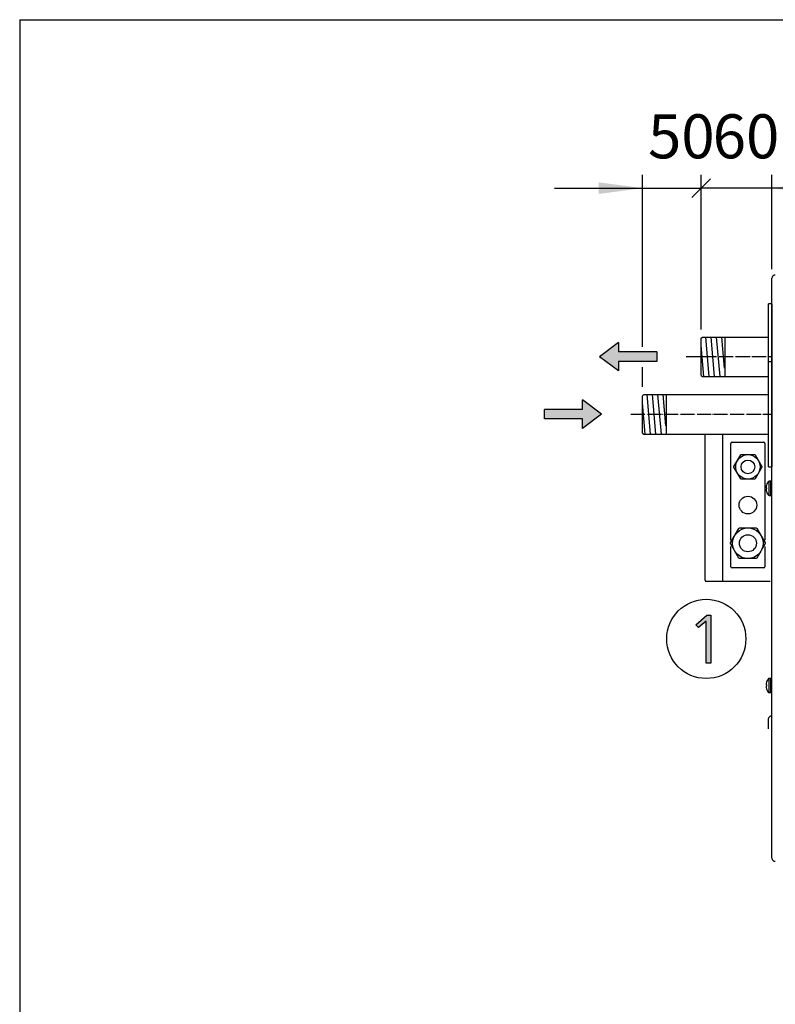
# Model space of a CAD drawing. Units: millimetres. Extents: x -135 to 5982, y -91 to 4381.
# Drawn here: x 0 to 644, y 3451 to 4290 of the extents above; entities that cross this region are included whole.
import ezdxf

# ---------------------------------------------------------------- set-up
doc = ezdxf.new("R2010")
doc.units = ezdxf.units.MM
doc.linetypes.add('DOT_CENTER', pattern=[14, 12, -1, 0, -1])
doc.layers.add('1', color=7, linetype='Continuous')
doc.styles.add('CONVERTER_11', font='txt.shx', dxfattribs={"width": 0.9})
doc.dimstyles.new('ME10_DIM_33', dxfattribs={"dimtxt": 37.5, "dimasz": 37.5, "dimexe": 11.25, "dimexo": 7.5, "dimgap": 13.5, "dimtad": 1, "dimdec": 0, "dimdsep": 46, "dimtxsty": 'CONVERTER_11', "dimblk1": 'NONE', "dimblk2": 'NONE', "dimsah": 1, "dimcen": 0.09, "dimclrd": 6, "dimclre": 6, "dimclrt": 3, "dimadec": 0, "dimazin": 0, "dimtfac": 1, "dimtdec": 4, "dimtix": 1, "dimtmove": 0, "dimatfit": 3, "dimfxl": 1, "dimtolj": 1, "dimtzin": 0, "dimarcsym": 0})
doc.dimstyles.new('ME10_DIM_34', dxfattribs={"dimtxt": 37.5, "dimasz": 37.5, "dimexe": 11.25, "dimexo": 7.5, "dimgap": 13.5, "dimtad": 1, "dimdec": 0, "dimdsep": 46, "dimtxsty": 'CONVERTER_11', "dimsah": 1, "dimcen": 0.09, "dimclrd": 6, "dimclre": 6, "dimclrt": 3, "dimadec": 0, "dimazin": 0, "dimtfac": 1, "dimtdec": 4, "dimtix": 1, "dimtmove": 0, "dimatfit": 3, "dimfxl": 1, "dimtolj": 1, "dimtzin": 0, "dimarcsym": 0})
doc.dimstyles.new('ME10_DIM_49', dxfattribs={"dimtxt": 37.5, "dimasz": 37.5, "dimexe": 11.25, "dimexo": 7.5, "dimgap": 13.5, "dimtad": 1, "dimdec": 0, "dimdsep": 46, "dimtxsty": 'CONVERTER_11', "dimblk1": 'OBLIQUE', "dimsah": 1, "dimcen": 0.09, "dimclrd": 6, "dimclre": 6, "dimclrt": 3, "dimadec": 0, "dimazin": 0, "dimtfac": 1, "dimtdec": 4, "dimtix": 1, "dimtmove": 0, "dimatfit": 3, "dimfxl": 1, "dimtolj": 1, "dimtzin": 0, "dimarcsym": 0})
pattern_1 = [(45, (557.862495, -615.3389809), (-0.00282842712475, 2e-19), [])]

# ---------------------------------------------------------------- blocks, each defined once
blk = doc.blocks.new('_tb_frame_A3QV__6')
at = {"layer": '1', "color": 7, "linetype": 'Continuous'}
for q in [(0, 0), (395, 286)]:
    blk.add_line((0, 286), q, dxfattribs=at)
blk = doc.blocks.new('_tb_frame_A3QV__8', base_point=(0, 0))
at = {"layer": '1', "color": 7, "linetype": 'Continuous'}
for q in [(395, 286), (0, 0)]:
    blk.add_line((0, 286), q, dxfattribs=at)
blk = doc.blocks.new('*D32')
at = {"layer": '1', "color": 6, "linetype": 'Continuous'}
for p, q in [((580.91, 4026.07), (580.91, 4157.72)), ((641.18, 4077.37), (641.18, 4157.72)), ((641.18, 4146.47), (580.91, 4146.47))]:
    blk.add_line(p, q, dxfattribs=at)
at = {"layer": '1', "color": 3, "insert": (590.66, 4160.16), "char_height": 37.5, "attachment_point": 7, "rotation": 0.00014, "line_spacing_factor": 0.454545, "style": 'CONVERTER_11'}
blk.add_mtext('60', dxfattribs=at)
blk = doc.blocks.new('_NONE')
blk = doc.blocks.new('*D34')
at = {"layer": '1', "color": 6, "linetype": 'Continuous'}
for p, q in [((641.18, 4077.37), (641.18, 4157.72)), ((1181.18, 4077.37), (1181.18, 4157.72)), ((1181.18, 4146.47), (641.18, 4146.47))]:
    blk.add_line(p, q, dxfattribs=at)
at = {"layer": '1', "color": 6}
for points in [[(678.68, 4151.41), (678.68, 4141.54), (641.18, 4146.47)], [(1143.68, 4141.54), (1143.68, 4151.41), (1181.18, 4146.47)]]:
    blk.add_solid(points, dxfattribs=at)
at = {"layer": '1', "color": 3, "insert": (880.16, 4160.16), "char_height": 37.5, "attachment_point": 7, "rotation": 0.00014, "line_spacing_factor": 0.454545, "style": 'CONVERTER_11'}
blk.add_mtext('540', dxfattribs=at)
blk = doc.blocks.new('*D50')
at = {"layer": '1', "color": 6, "linetype": 'Continuous'}
for p, q in [((530.91, 4011.3), (530.91, 4157.72)), ((580.91, 4026.07), (580.91, 4157.72)), ((455.91, 4146.47), (530.91, 4146.47)), ((530.91, 4146.47), (580.91, 4146.47)), ((530.91, 3977.07), (530.91, 3993.88))]:
    blk.add_line(p, q, dxfattribs=at)
at = {"layer": '1', "color": 6}
blk.add_line((588.87, 4154.43), (572.96, 4138.52), dxfattribs=at)
blk.add_solid([(493.41, 4141.54), (493.41, 4151.41), (530.91, 4146.47)], dxfattribs=at)
at = {"layer": '1', "color": 3, "insert": (535.52, 4160.16), "char_height": 37.5, "attachment_point": 7, "rotation": 0.00014, "line_spacing_factor": 0.454545, "style": 'CONVERTER_11'}
blk.add_mtext('50', dxfattribs=at)
blk = doc.blocks.new('_OBLIQUE')
at = {"color": 0, "linetype": 'ByBlock', "lineweight": -2}
blk.add_line((-0.5, -0.5), (0.5, 0.5), dxfattribs=at)

msp = doc.modelspace()

# ---------------------------------------------------------------- hatches: boundary and pattern name
at = {"layer": '1', "linetype": 'Continuous'}
h = msp.add_hatch(dxfattribs=at)
h.set_pattern_fill('CUSTOM43', color=6, scale=0.002, angle=45, pattern_type=2)
h.set_pattern_definition(pattern_1)
h.paths.add_polyline_path([(510.45, 4015.08), (510.45, 4006.96), (542.92, 4006.96), (542.92, 3998.84), (510.45, 3998.84), (510.45, 3990.72), (494.21, 4002.9)])
h = msp.add_hatch(dxfattribs=at)
h.set_pattern_fill('CUSTOM42', color=6, scale=0.002, angle=45, pattern_type=2)
h.set_pattern_definition(pattern_1)
h.paths.add_polyline_path([(495.9, 3953.91), (479.66, 3941.73), (479.66, 3949.85), (447.19, 3949.85), (447.19, 3957.97), (479.66, 3957.97), (479.66, 3966.09)])
msp.add_hatch(color=3, dxfattribs=at).paths.add_polyline_path([(585.77, 3782.53), (589.07, 3782.53), (589.07, 3741.88), (585.22, 3741.88), (585.22, 3777.42), (578.63, 3772.03), (576.43, 3774.45)])

# ---------------------------------------------------------------- linework, layer by layer
at = {"layer": '1', "color": 3, "linetype": 'Continuous'}
for p, q in [((641.18, 3575.58), (641.18, 4069.87)), ((641.19, 4047.92), (641.19, 3957.92)), ((641.19, 3998.65), (641.19, 3908.92)), ((576.43, 3774.45), (585.77, 3782.53)), ((585.22, 3777.42), (578.63, 3772.03)), ((585.22, 3741.88), (585.22, 3777.42)), ((585.77, 3782.53), (589.07, 3782.53)), ((589.07, 3782.53), (589.07, 3741.88)), ((578.63, 3772.03), (576.43, 3774.45)), ((589.07, 3741.88), (585.22, 3741.88))]:
    msp.add_line(p, q, dxfattribs=at)
at = {"layer": '1', "color": 2, "linetype": 'Continuous'}
for p, q in [((638.18, 3957.92), (638.18, 4047.92)), ((641.19, 4047.92), (638.18, 4047.92)), ((580.91, 4018.57), (581.91, 4019.57)), ((580.91, 4002.92), (580.91, 4018.57)), ((581.91, 4019.57), (600.84, 4019.57)), ((600.84, 4019.57), (638.18, 4019.57)), ((580.91, 3986.87), (580.91, 4002.92)), ((638.18, 3998.72), (641.19, 3998.72)), ((638.18, 3908.92), (638.18, 3995.45)), ((580.91, 3986.87), (581.91, 3985.87)), ((581.91, 3985.87), (600.84, 3985.87)), ((600.84, 3985.87), (638.18, 3985.87)), ((530.91, 3969.57), (531.91, 3970.57)), ((530.91, 3953.91), (530.91, 3969.57)), ((531.91, 3970.57), (550.84, 3970.57)), ((550.84, 3970.57), (638.18, 3970.57)), ((530.91, 3937.87), (530.91, 3953.91)), ((530.91, 3937.87), (531.91, 3936.87)), ((531.91, 3936.87), (550.84, 3936.87)), ((550.84, 3936.87), (638.18, 3936.87)), ((638.18, 3908.92), (641.19, 3908.92))]:
    msp.add_line(p, q, dxfattribs=at)
at = {"layer": '1', "color": 6, "linetype": 'Continuous'}
for p, q in [((587.77, 3985.87), (584.86, 4019.57)), ((592.33, 3985.87), (589.43, 4019.55)), ((596.9, 3985.87), (593.99, 4019.55)), ((600.84, 3992.99), (598.56, 4019.55)), ((583.2, 3985.87), (580.91, 4012.4)), ((537.77, 3936.87), (534.86, 3970.57)), ((542.33, 3936.87), (539.43, 3970.57)), ((546.9, 3936.87), (543.99, 3970.57)), ((550.84, 3944.01), (548.56, 3970.57)), ((533.2, 3936.87), (530.91, 3963.44)), ((599.15, 3936.87), (599.15, 3811.47)), ((606.18, 3846.55), (606.18, 3928.97)), ((607.19, 3929.97), (634.18, 3929.97)), ((635.18, 3928.97), (635.18, 3846.54)), ((608.82, 3909.29), (614.52, 3919.16)), ((614.52, 3919.16), (614.99, 3919.43)), ((614.99, 3919.43), (626.38, 3919.43)), ((626.38, 3919.43), (626.85, 3919.16)), ((626.85, 3919.16), (632.55, 3909.29)), ((608.82, 3908.75), (608.82, 3909.29)), ((632.55, 3909.29), (632.55, 3908.75)), ((614.52, 3898.88), (608.82, 3908.75)), ((632.55, 3908.75), (626.85, 3898.88)), ((614.99, 3898.6), (614.52, 3898.88)), ((626.38, 3898.6), (614.99, 3898.6)), ((626.85, 3898.88), (626.38, 3898.6)), ((640.19, 3896.72), (638.7, 3896.72)), ((638.7, 3884.71), (638.7, 3896.72)), ((640.19, 3884.71), (640.19, 3896.72)), ((636.83, 3891.22), (636.51, 3891.22)), ((636.83, 3891.22), (636.51, 3891.22)), ((636.51, 3890.21), (636.83, 3890.21)), ((636.83, 3890.21), (636.83, 3891.22)), ((638.7, 3884.71), (640.19, 3884.71)), ((605.85, 3844.27), (612.97, 3856.6)), ((612.97, 3856.6), (613.57, 3856.95)), ((613.57, 3856.95), (627.8, 3856.95)), ((627.8, 3856.95), (628.39, 3856.6)), ((628.39, 3856.6), (635.52, 3844.27)), ((605.85, 3843.59), (605.85, 3844.27)), ((612.97, 3831.25), (605.85, 3843.59)), ((635.52, 3843.59), (628.39, 3831.25)), ((635.52, 3844.27), (635.52, 3843.59)), ((606.18, 3823.98), (606.18, 3841.31)), ((635.18, 3841.31), (635.18, 3823.97)), ((613.57, 3830.91), (612.97, 3831.25)), ((627.8, 3830.91), (613.57, 3830.91)), ((628.39, 3831.25), (627.8, 3830.91)), ((634.18, 3822.97), (607.19, 3822.97)), ((638.7, 3716.71), (638.7, 3728.72)), ((640.19, 3728.72), (638.7, 3728.72)), ((640.19, 3716.71), (640.19, 3728.72)), ((641.19, 3727.72), (641.14, 3728.03)), ((636.83, 3723.22), (636.51, 3723.22)), ((636.83, 3723.22), (636.51, 3723.22)), ((636.51, 3722.21), (636.83, 3722.21)), ((636.83, 3722.21), (636.83, 3723.22)), ((638.7, 3716.71), (640.19, 3716.71)), ((641.14, 3717.4), (641.19, 3717.71)), ((637.93, 3693.63), (637.93, 3685.75))]:
    msp.add_line(p, q, dxfattribs=at)
at = {"layer": '1', "color": 1, "linetype": 'Continuous'}
for p, q in [((600.91, 4019.57), (600.91, 3985.87)), ((550.91, 3970.57), (550.91, 3936.87)), ((584.18, 3812.47), (584.18, 3936.87)), ((599.15, 3811.47), (585.19, 3811.47)), ((639.71, 3811.47), (599.15, 3811.47))]:
    msp.add_line(p, q, dxfattribs=at)
at = {"layer": '1', "color": 250, "linetype": 'Continuous'}
for p, q in [((510.45, 4015.08), (494.21, 4002.9)), ((510.45, 4015.08), (510.45, 4006.96)), ((510.45, 3990.72), (494.21, 4002.9)), ((542.92, 4006.96), (510.45, 4006.96)), ((542.92, 4006.96), (542.92, 3998.84)), ((542.92, 3998.84), (510.45, 3998.84)), ((510.45, 3998.84), (510.45, 3990.72)), ((479.66, 3957.97), (479.66, 3966.09)), ((495.9, 3953.91), (479.66, 3966.09)), ((447.19, 3949.85), (447.19, 3957.97)), ((479.66, 3957.97), (447.19, 3957.97)), ((495.9, 3953.91), (479.66, 3941.73)), ((479.66, 3949.85), (447.19, 3949.85)), ((479.66, 3941.73), (479.66, 3949.85))]:
    msp.add_line(p, q, dxfattribs=at)
at = {"layer": '1', "color": 6, "linetype": 'DOT_CENTER'}
for p, q in [((567.92, 4002.91), (641.19, 4002.91)), ((520.9, 3953.91), (641.19, 3953.92))]:
    msp.add_line(p, q, dxfattribs=at)
at = {"layer": '1', "color": 6, "linetype": 'Continuous'}
for centre, radius in [((620.68, 3909.02), 10.41), ((620.68, 3909.02), 5.84), ((620.68, 3876.47), 7.51), ((620.68, 3843.93), 13.02), ((620.68, 3843.93), 7.3), ((585.19, 3762.47), 33.75)]:
    msp.add_circle(centre, radius, dxfattribs=at)
at = {"layer": '1', "color": 3, "linetype": 'Continuous'}
for centre, start, end in [((643.91, 4069.75), 87.35877, 177.35719), ((643.91, 3575.7), 182.64281, 272.64123)]:
    msp.add_arc(centre, 2.73, start, end, dxfattribs=at)
at = {"layer": '1', "color": 6, "linetype": 'Continuous'}
for centre, radius, start, end in [((607.19, 3928.97), 1, 90, 180), ((634.18, 3928.97), 1, 360, 90), ((639.53, 3891.86), 3.23, 169.3851, 185.44918), ((646.24, 3890.75), 10.03, 146.57661, 170.23695), ((638.7, 3895.72), 1, 89.9975, 146.25319), ((640.19, 3895.72), 1, 18.00084, 89.99909), ((639.53, 3889.57), 3.23, 174.55082, 190.6149), ((636.76, 3891.59), 0.448, 184.93447, 236.31263), ((636.76, 3889.84), 0.448, 123.68737, 175.06553), ((646.24, 3890.68), 10.03, 189.76305, 213.42339), ((638.7, 3885.71), 1, 213.74681, 270.0025), ((640.19, 3885.71), 1, 270.00091, 341.99916), ((607.19, 3823.98), 1, 180, 270), ((634.18, 3823.97), 1, 270, 0), ((646.24, 3722.75), 10.03, 146.57661, 170.23695), ((638.7, 3727.72), 1, 89.9975, 146.25319), ((640.19, 3727.72), 1, 18.00084, 89.99909), ((639.53, 3723.86), 3.23, 169.3851, 185.44918), ((639.53, 3721.57), 3.23, 174.55082, 190.6149), ((636.76, 3723.59), 0.448, 184.93447, 236.31263), ((636.76, 3721.84), 0.448, 123.68737, 175.06553), ((646.24, 3722.68), 10.03, 189.76305, 213.42339), ((638.7, 3717.71), 1, 213.74681, 270.0025), ((640.19, 3717.71), 1, 270.00091, 341.99916), ((641.03, 3693.63), 3.09, 86.99811, 180.00129)]:
    msp.add_arc(centre, radius, start, end, dxfattribs=at)
at = {"layer": '1', "color": 1, "linetype": 'Continuous'}
msp.add_arc((585.19, 3812.47), 1, 179.99985, 270.00015, dxfattribs=at)

# ---------------------------------------------------------------- block references
at = {"xscale": 15, "yscale": 15, "zscale": 15}
for name in ['_tb_frame_A3QV__6', '_tb_frame_A3QV__8']:
    msp.add_blockref(name, (0, 0), dxfattribs=at)

# ---------------------------------------------------------------- dimensions: what is measured, and where the dimension line sits
at = {"layer": '1'}
for base, p1, p2, dimstyle, picture, middle in [((530.91, 4146.47), (580.91, 4018.57), (530.91, 3969.57), 'ME10_DIM_49', '*D50', (555.91, 4174.25)), ((641.18, 4146.47), (580.91, 4018.57), (641.18, 4069.87), 'ME10_DIM_33', '*D32', (611.05, 4174.25)), ((1181.18, 4146.47), (641.18, 4069.87), (1181.18, 4069.87), 'ME10_DIM_34', '*D34', (911.18, 4174.25))]:
    dim = msp.add_linear_dim(base=base, p1=p1, p2=p2, dimstyle=dimstyle, dxfattribs=at)
    dim.commit()
    dim.dimension.update_dxf_attribs({"geometry": picture, "text_midpoint": middle, "text_rotation": 0.00014})

doc.saveas('drawing.dxf')
